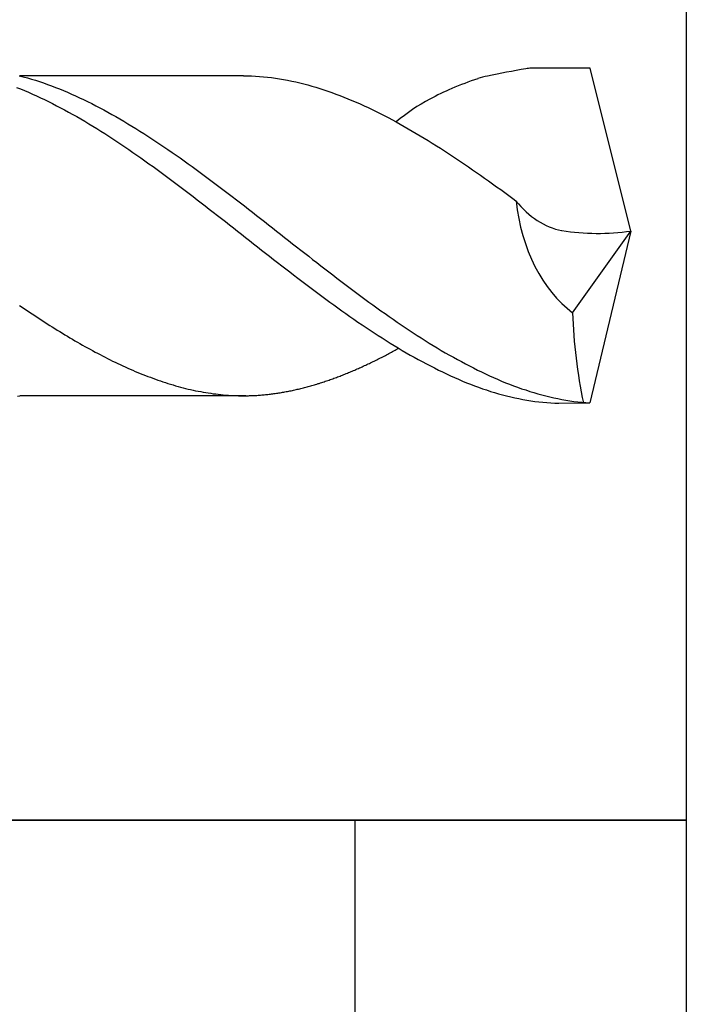
# Model space of a CAD drawing. Units: millimetres. Extents: x -174 to 246, y -111 to 186.
# Drawn here: x -130 to -124, y 28 to 38 of the extents above; entities that cross this region are included whole.
import ezdxf

# ---------------------------------------------------------------- set-up
doc = ezdxf.new("R2010")
doc.units = ezdxf.units.MM
doc.layers.add('AM_6', color=2, linetype='CONTINUOUS')

# ---------------------------------------------------------------- blocks, each defined once
blk = doc.blocks.new('*U67')
at = {"layer": 'AM_6'}
for p, q in [((11.015, -40.277), (10.409, -40.277)), ((11.432, -41.951), (11.015, -40.277)), ((5.154, -40.356), (5.195, -40.367)), ((7.455, -40.358), (5.159, -40.358)), ((7.455, -40.358), (5.16, -40.358)), ((5.195, -40.367), (5.237, -40.378)), ((5.237, -40.378), (5.278, -40.39)), ((5.278, -40.39), (5.319, -40.403)), ((5.319, -40.403), (5.36, -40.416)), ((5.36, -40.416), (5.402, -40.43)), ((5.402, -40.43), (5.443, -40.445)), ((7.455, -40.358), (7.496, -40.358)), ((7.496, -40.358), (7.537, -40.359)), ((7.537, -40.359), (7.578, -40.361)), ((7.578, -40.361), (7.62, -40.364)), ((7.62, -40.364), (7.661, -40.367)), ((7.661, -40.367), (7.702, -40.371)), ((7.702, -40.371), (7.744, -40.376)), ((7.744, -40.376), (7.785, -40.382)), ((7.785, -40.382), (7.826, -40.388)), ((7.826, -40.388), (7.867, -40.395)), ((7.867, -40.395), (7.908, -40.403)), ((7.908, -40.403), (7.95, -40.411)), ((7.95, -40.411), (7.991, -40.42)), ((7.991, -40.42), (8.032, -40.429)), ((8.032, -40.429), (8.073, -40.44)), ((5.124, -40.476), (5.165, -40.492)), ((5.165, -40.492), (5.207, -40.509)), ((5.207, -40.509), (5.248, -40.526)), ((5.248, -40.526), (5.289, -40.545)), ((5.443, -40.445), (5.484, -40.46)), ((5.484, -40.46), (5.525, -40.476)), ((5.525, -40.476), (5.567, -40.492)), ((5.567, -40.492), (5.608, -40.509)), ((5.608, -40.509), (5.649, -40.526)), ((5.649, -40.526), (5.69, -40.545)), ((8.073, -40.44), (8.115, -40.451)), ((8.115, -40.451), (8.156, -40.462)), ((8.156, -40.462), (8.197, -40.474)), ((8.197, -40.474), (8.238, -40.487)), ((8.238, -40.487), (8.28, -40.5)), ((8.28, -40.5), (8.321, -40.514)), ((8.321, -40.514), (8.362, -40.529)), ((8.362, -40.529), (8.404, -40.544)), ((5.289, -40.545), (5.33, -40.563)), ((5.33, -40.563), (5.372, -40.582)), ((5.372, -40.582), (5.413, -40.602)), ((5.413, -40.602), (5.454, -40.622)), ((5.454, -40.622), (5.495, -40.643)), ((5.69, -40.545), (5.732, -40.563)), ((5.732, -40.563), (5.773, -40.582)), ((5.773, -40.582), (5.814, -40.602)), ((5.814, -40.602), (5.855, -40.622)), ((5.855, -40.622), (5.897, -40.643)), ((8.404, -40.544), (8.445, -40.559)), ((8.445, -40.559), (8.486, -40.576)), ((8.486, -40.576), (8.527, -40.592)), ((8.527, -40.592), (8.568, -40.61)), ((8.568, -40.61), (8.61, -40.627)), ((8.61, -40.627), (8.651, -40.645)), ((5.495, -40.643), (5.537, -40.664)), ((5.537, -40.664), (5.578, -40.685)), ((5.578, -40.685), (5.619, -40.707)), ((5.619, -40.707), (5.66, -40.73)), ((5.66, -40.73), (5.702, -40.753)), ((5.897, -40.643), (5.938, -40.664)), ((5.938, -40.664), (5.979, -40.685)), ((5.979, -40.685), (6.02, -40.707)), ((6.02, -40.707), (6.061, -40.73)), ((6.061, -40.73), (6.103, -40.753)), ((8.651, -40.645), (8.692, -40.664)), ((8.692, -40.664), (8.733, -40.684)), ((8.733, -40.684), (8.775, -40.703)), ((8.775, -40.703), (8.816, -40.723)), ((8.816, -40.723), (8.857, -40.744)), ((5.702, -40.753), (5.743, -40.776)), ((5.743, -40.776), (5.784, -40.8)), ((5.784, -40.8), (5.825, -40.824)), ((5.825, -40.824), (5.867, -40.849)), ((6.103, -40.753), (6.144, -40.776)), ((6.144, -40.776), (6.185, -40.8)), ((6.185, -40.8), (6.227, -40.824)), ((6.227, -40.824), (6.268, -40.849)), ((8.857, -40.744), (8.898, -40.765)), ((8.898, -40.765), (8.94, -40.786)), ((8.94, -40.786), (9.022, -40.83)), ((9.022, -40.831), (9.063, -40.853)), ((5.867, -40.849), (5.908, -40.874)), ((5.908, -40.874), (5.949, -40.899)), ((5.949, -40.899), (5.99, -40.925)), ((5.99, -40.925), (6.032, -40.951)), ((6.268, -40.849), (6.309, -40.874)), ((6.309, -40.874), (6.35, -40.899)), ((6.35, -40.899), (6.392, -40.925)), ((6.392, -40.925), (6.433, -40.951)), ((9.063, -40.853), (9.105, -40.877)), ((9.105, -40.877), (9.146, -40.9)), ((9.146, -40.9), (9.187, -40.924)), ((9.187, -40.924), (9.228, -40.948)), ((6.032, -40.951), (6.073, -40.977)), ((6.073, -40.977), (6.114, -41.004)), ((6.114, -41.004), (6.155, -41.031)), ((6.155, -41.031), (6.197, -41.059)), ((6.433, -40.951), (6.474, -40.977)), ((6.474, -40.977), (6.515, -41.004)), ((6.515, -41.004), (6.556, -41.031)), ((6.556, -41.031), (6.598, -41.059)), ((9.228, -40.948), (9.27, -40.973)), ((9.27, -40.973), (9.311, -40.998)), ((9.311, -40.998), (9.352, -41.023)), ((9.352, -41.023), (9.393, -41.049)), ((6.197, -41.059), (6.238, -41.087)), ((6.238, -41.087), (6.279, -41.115)), ((6.279, -41.115), (6.32, -41.144)), ((6.32, -41.144), (6.362, -41.172)), ((6.598, -41.059), (6.639, -41.087)), ((6.639, -41.087), (6.68, -41.115)), ((6.68, -41.115), (6.722, -41.144)), ((6.722, -41.144), (6.763, -41.172)), ((9.393, -41.049), (9.435, -41.075)), ((9.435, -41.075), (9.476, -41.101)), ((9.476, -41.101), (9.517, -41.128)), ((9.517, -41.128), (9.558, -41.155)), ((6.362, -41.172), (6.403, -41.201)), ((6.403, -41.201), (6.444, -41.231)), ((6.444, -41.231), (6.485, -41.26)), ((6.763, -41.172), (6.804, -41.201)), ((6.804, -41.201), (6.845, -41.231)), ((6.845, -41.231), (6.887, -41.26)), ((9.558, -41.155), (9.6, -41.182)), ((9.6, -41.182), (9.641, -41.209)), ((9.641, -41.209), (9.682, -41.237)), ((9.682, -41.237), (9.723, -41.265)), ((6.485, -41.26), (6.527, -41.29)), ((6.527, -41.29), (6.568, -41.32)), ((6.568, -41.32), (6.609, -41.35)), ((6.887, -41.26), (6.928, -41.29)), ((6.928, -41.29), (6.969, -41.32)), ((6.969, -41.32), (7.01, -41.35)), ((9.723, -41.265), (9.765, -41.293)), ((9.765, -41.293), (9.806, -41.321)), ((9.806, -41.321), (9.847, -41.35)), ((6.609, -41.35), (6.65, -41.38)), ((6.65, -41.38), (6.692, -41.411)), ((6.692, -41.411), (6.733, -41.441)), ((6.733, -41.441), (6.774, -41.472)), ((7.01, -41.35), (7.052, -41.38)), ((7.052, -41.38), (7.093, -41.411)), ((7.093, -41.411), (7.134, -41.441)), ((7.134, -41.441), (7.175, -41.472)), ((9.847, -41.35), (9.888, -41.379)), ((9.888, -41.379), (9.93, -41.408)), ((9.93, -41.408), (9.971, -41.437)), ((9.971, -41.437), (10.012, -41.466)), ((6.774, -41.472), (6.815, -41.504)), ((6.815, -41.504), (6.857, -41.535)), ((6.857, -41.535), (6.898, -41.566)), ((7.175, -41.472), (7.216, -41.504)), ((7.216, -41.504), (7.258, -41.535)), ((7.258, -41.535), (7.299, -41.566)), ((10.012, -41.466), (10.053, -41.496)), ((10.053, -41.496), (10.095, -41.526)), ((10.095, -41.526), (10.136, -41.555)), ((6.898, -41.566), (6.939, -41.598)), ((6.939, -41.598), (6.98, -41.629)), ((6.98, -41.629), (7.022, -41.661)), ((7.299, -41.566), (7.34, -41.598)), ((7.34, -41.598), (7.382, -41.629)), ((7.382, -41.629), (7.423, -41.661)), ((10.136, -41.555), (10.177, -41.586)), ((10.177, -41.586), (10.218, -41.616)), ((10.218, -41.616), (10.252, -41.641)), ((7.022, -41.661), (7.063, -41.693)), ((7.063, -41.693), (7.104, -41.725)), ((7.104, -41.725), (7.145, -41.757)), ((7.423, -41.661), (7.464, -41.693)), ((7.464, -41.693), (7.505, -41.725)), ((7.505, -41.725), (7.547, -41.757)), ((7.145, -41.757), (7.187, -41.79)), ((7.187, -41.79), (7.228, -41.822)), ((7.228, -41.822), (7.269, -41.854)), ((7.547, -41.757), (7.588, -41.79)), ((7.588, -41.79), (7.629, -41.822)), ((7.629, -41.822), (7.67, -41.854)), ((7.269, -41.854), (7.31, -41.887)), ((7.31, -41.887), (7.351, -41.919)), ((7.351, -41.919), (7.393, -41.951)), ((7.393, -41.951), (7.434, -41.983)), ((7.67, -41.854), (7.711, -41.887)), ((7.711, -41.887), (7.753, -41.919)), ((7.753, -41.919), (7.794, -41.951)), ((7.794, -41.951), (7.835, -41.983)), ((10.833, -42.79), (11.432, -41.951)), ((11.432, -41.951), (11.011, -43.715)), ((7.434, -41.983), (7.475, -42.016)), ((7.475, -42.016), (7.517, -42.048)), ((7.517, -42.048), (7.558, -42.081)), ((7.835, -41.983), (7.876, -42.016)), ((7.876, -42.016), (7.918, -42.048)), ((7.918, -42.048), (7.959, -42.081)), ((7.558, -42.081), (7.599, -42.113)), ((7.599, -42.113), (7.64, -42.146)), ((7.64, -42.146), (7.682, -42.178)), ((7.959, -42.081), (8, -42.113)), ((8, -42.113), (8.042, -42.146)), ((8.042, -42.146), (8.083, -42.178)), ((7.682, -42.178), (7.723, -42.21)), ((7.723, -42.21), (7.764, -42.242)), ((7.764, -42.242), (7.805, -42.274)), ((8.083, -42.178), (8.124, -42.21)), ((8.124, -42.21), (8.165, -42.242)), ((8.165, -42.242), (8.207, -42.274)), ((7.805, -42.274), (7.847, -42.307)), ((7.847, -42.307), (7.888, -42.338)), ((7.888, -42.338), (7.929, -42.37)), ((8.207, -42.274), (8.248, -42.307)), ((8.248, -42.307), (8.289, -42.338)), ((8.289, -42.338), (8.33, -42.37)), ((7.929, -42.37), (7.97, -42.402)), ((7.97, -42.402), (8.012, -42.434)), ((8.012, -42.434), (8.053, -42.465)), ((8.33, -42.37), (8.371, -42.402)), ((8.371, -42.402), (8.413, -42.434)), ((8.413, -42.434), (8.454, -42.465)), ((8.053, -42.465), (8.094, -42.496)), ((8.094, -42.496), (8.135, -42.527)), ((8.135, -42.527), (8.177, -42.558)), ((8.177, -42.558), (8.218, -42.589)), ((8.454, -42.465), (8.495, -42.496)), ((8.495, -42.496), (8.537, -42.527)), ((8.537, -42.527), (8.578, -42.558)), ((8.578, -42.558), (8.619, -42.589)), ((8.218, -42.589), (8.259, -42.62)), ((8.259, -42.62), (8.3, -42.65)), ((8.3, -42.65), (8.342, -42.68)), ((8.619, -42.589), (8.66, -42.62)), ((8.66, -42.62), (8.702, -42.65)), ((8.702, -42.65), (8.743, -42.68)), ((5.157, -42.715), (5.182, -42.733)), ((5.182, -42.733), (5.208, -42.75)), ((5.208, -42.75), (5.234, -42.767)), ((8.342, -42.68), (8.383, -42.71)), ((8.383, -42.71), (8.424, -42.74)), ((8.424, -42.74), (8.465, -42.769)), ((8.743, -42.68), (8.784, -42.71)), ((8.784, -42.71), (8.825, -42.74)), ((8.825, -42.74), (8.866, -42.769)), ((5.234, -42.767), (5.26, -42.785)), ((5.26, -42.785), (5.286, -42.802)), ((5.286, -42.802), (5.312, -42.819)), ((5.312, -42.819), (5.337, -42.836)), ((5.337, -42.836), (5.363, -42.853)), ((5.363, -42.853), (5.389, -42.87)), ((8.465, -42.769), (8.506, -42.799)), ((8.506, -42.799), (8.548, -42.828)), ((8.548, -42.828), (8.589, -42.856)), ((8.589, -42.856), (8.63, -42.885)), ((8.866, -42.769), (8.908, -42.799)), ((8.908, -42.799), (8.949, -42.828)), ((8.949, -42.828), (8.99, -42.856)), ((8.99, -42.856), (9.031, -42.885)), ((5.389, -42.87), (5.415, -42.887)), ((5.415, -42.887), (5.441, -42.903)), ((5.441, -42.903), (5.466, -42.92)), ((5.466, -42.92), (5.492, -42.936)), ((5.492, -42.936), (5.518, -42.952)), ((5.518, -42.952), (5.544, -42.968)), ((8.63, -42.885), (8.672, -42.913)), ((8.672, -42.913), (8.713, -42.941)), ((8.713, -42.941), (8.754, -42.968)), ((9.031, -42.885), (9.073, -42.913)), ((9.073, -42.913), (9.114, -42.941)), ((9.114, -42.941), (9.155, -42.968)), ((5.544, -42.968), (5.57, -42.984)), ((5.57, -42.984), (5.596, -43)), ((5.596, -43), (5.621, -43.016)), ((5.621, -43.016), (5.647, -43.031)), ((5.647, -43.031), (5.673, -43.047)), ((5.673, -43.047), (5.699, -43.062)), ((5.699, -43.062), (5.725, -43.077)), ((8.754, -42.968), (8.795, -42.995)), ((8.795, -42.995), (8.837, -43.022)), ((8.837, -43.022), (8.878, -43.049)), ((8.878, -43.049), (8.919, -43.075)), ((9.155, -42.968), (9.197, -42.995)), ((9.197, -42.995), (9.238, -43.022)), ((9.238, -43.022), (9.279, -43.049)), ((9.279, -43.049), (9.32, -43.075)), ((5.725, -43.077), (5.75, -43.092)), ((5.75, -43.092), (5.776, -43.107)), ((5.776, -43.107), (5.802, -43.122)), ((5.802, -43.122), (5.828, -43.136)), ((5.828, -43.136), (5.854, -43.151)), ((5.854, -43.151), (5.88, -43.165)), ((5.88, -43.165), (5.905, -43.179)), ((8.919, -43.075), (8.96, -43.101)), ((8.96, -43.101), (9.001, -43.126)), ((9.001, -43.126), (9.043, -43.151)), ((9.023, -43.168), (9.036, -43.161)), ((9.036, -43.161), (9.049, -43.155)), ((9.043, -43.151), (9.084, -43.176)), ((9.32, -43.075), (9.361, -43.101)), ((9.361, -43.101), (9.403, -43.126)), ((9.403, -43.126), (9.444, -43.151)), ((9.444, -43.151), (9.485, -43.176)), ((5.905, -43.179), (5.931, -43.193)), ((5.931, -43.193), (5.957, -43.206)), ((5.957, -43.206), (5.983, -43.22)), ((5.983, -43.22), (6.009, -43.234)), ((6.009, -43.234), (6.034, -43.247)), ((6.034, -43.247), (6.06, -43.26)), ((6.06, -43.26), (6.086, -43.273)), ((8.823, -43.273), (8.835, -43.267)), ((8.835, -43.267), (8.848, -43.26)), ((8.848, -43.26), (8.86, -43.254)), ((8.86, -43.254), (8.873, -43.248)), ((8.873, -43.248), (8.886, -43.242)), ((8.886, -43.242), (8.898, -43.235)), ((8.898, -43.235), (8.911, -43.228)), ((8.911, -43.228), (8.923, -43.222)), ((8.923, -43.222), (8.936, -43.215)), ((8.936, -43.215), (8.948, -43.209)), ((8.948, -43.209), (8.961, -43.202)), ((8.961, -43.202), (8.973, -43.195)), ((8.973, -43.195), (8.986, -43.189)), ((8.986, -43.189), (8.998, -43.182)), ((8.998, -43.182), (9.011, -43.175)), ((9.011, -43.175), (9.023, -43.168)), ((9.084, -43.176), (9.125, -43.2)), ((9.125, -43.2), (9.166, -43.224)), ((9.166, -43.224), (9.208, -43.247)), ((9.208, -43.247), (9.249, -43.27)), ((9.485, -43.176), (9.526, -43.2)), ((9.526, -43.2), (9.568, -43.224)), ((9.568, -43.224), (9.609, -43.247)), ((9.609, -43.247), (9.65, -43.27)), ((6.086, -43.273), (6.112, -43.286)), ((6.112, -43.286), (6.138, -43.298)), ((6.138, -43.298), (6.164, -43.31)), ((6.164, -43.31), (6.19, -43.323)), ((6.19, -43.323), (6.215, -43.335)), ((6.215, -43.335), (6.241, -43.346)), ((6.241, -43.346), (6.267, -43.358)), ((6.267, -43.358), (6.293, -43.369)), ((6.293, -43.369), (6.319, -43.381)), ((8.609, -43.373), (8.622, -43.367)), ((8.622, -43.367), (8.634, -43.362)), ((8.634, -43.362), (8.647, -43.356)), ((8.647, -43.356), (8.66, -43.351)), ((8.66, -43.351), (8.672, -43.345)), ((8.672, -43.345), (8.685, -43.339)), ((8.685, -43.339), (8.697, -43.333)), ((8.697, -43.333), (8.71, -43.327)), ((8.71, -43.327), (8.722, -43.322)), ((8.722, -43.322), (8.735, -43.316)), ((8.735, -43.316), (8.747, -43.31)), ((8.747, -43.31), (8.76, -43.304)), ((8.76, -43.304), (8.772, -43.298)), ((8.772, -43.298), (8.785, -43.292)), ((8.785, -43.292), (8.797, -43.286)), ((8.797, -43.286), (8.81, -43.279)), ((8.81, -43.279), (8.823, -43.273)), ((9.249, -43.27), (9.29, -43.292)), ((9.29, -43.292), (9.332, -43.314)), ((9.332, -43.314), (9.373, -43.336)), ((9.373, -43.336), (9.414, -43.357)), ((9.414, -43.357), (9.455, -43.378)), ((9.65, -43.27), (9.692, -43.292)), ((9.692, -43.292), (9.733, -43.314)), ((9.733, -43.314), (9.774, -43.336)), ((9.774, -43.336), (9.815, -43.357)), ((9.815, -43.357), (9.857, -43.378)), ((6.319, -43.381), (6.344, -43.392)), ((6.344, -43.392), (6.37, -43.402)), ((6.37, -43.402), (6.396, -43.413)), ((6.396, -43.413), (6.422, -43.423)), ((6.422, -43.423), (6.448, -43.434)), ((6.448, -43.434), (6.474, -43.444)), ((6.474, -43.444), (6.499, -43.453)), ((6.499, -43.453), (6.525, -43.463)), ((6.525, -43.463), (6.551, -43.472)), ((8.358, -43.472), (8.371, -43.468)), ((8.371, -43.468), (8.383, -43.463)), ((8.383, -43.463), (8.396, -43.458)), ((8.396, -43.458), (8.409, -43.454)), ((8.409, -43.454), (8.421, -43.449)), ((8.421, -43.449), (8.434, -43.444)), ((8.434, -43.444), (8.446, -43.44)), ((8.446, -43.44), (8.459, -43.435)), ((8.459, -43.435), (8.471, -43.43)), ((8.471, -43.43), (8.484, -43.425)), ((8.484, -43.425), (8.496, -43.42)), ((8.496, -43.42), (8.509, -43.415)), ((8.509, -43.415), (8.521, -43.41)), ((8.521, -43.41), (8.534, -43.405)), ((8.534, -43.405), (8.546, -43.399)), ((8.546, -43.399), (8.559, -43.394)), ((8.559, -43.394), (8.572, -43.389)), ((8.572, -43.389), (8.584, -43.384)), ((8.584, -43.384), (8.597, -43.378)), ((8.597, -43.378), (8.609, -43.373)), ((9.455, -43.378), (9.497, -43.398)), ((9.497, -43.398), (9.538, -43.418)), ((9.538, -43.418), (9.579, -43.437)), ((9.579, -43.437), (9.62, -43.455)), ((9.62, -43.455), (9.661, -43.473)), ((9.857, -43.378), (9.898, -43.398)), ((9.898, -43.398), (9.939, -43.418)), ((9.939, -43.418), (9.98, -43.437)), ((9.98, -43.437), (10.021, -43.455)), ((10.021, -43.455), (10.063, -43.473)), ((6.551, -43.472), (6.577, -43.482)), ((6.577, -43.482), (6.603, -43.49)), ((6.603, -43.49), (6.628, -43.499)), ((6.628, -43.499), (6.654, -43.507)), ((6.654, -43.507), (6.68, -43.516)), ((6.68, -43.516), (6.706, -43.523)), ((6.706, -43.523), (6.732, -43.531)), ((6.732, -43.531), (6.758, -43.539)), ((6.758, -43.539), (6.783, -43.546)), ((6.783, -43.546), (6.809, -43.553)), ((6.809, -43.553), (6.835, -43.56)), ((6.835, -43.56), (6.861, -43.566)), ((6.861, -43.566), (6.887, -43.573)), ((8.019, -43.573), (8.032, -43.57)), ((8.032, -43.57), (8.044, -43.567)), ((8.044, -43.567), (8.057, -43.564)), ((8.057, -43.564), (8.07, -43.561)), ((8.07, -43.561), (8.082, -43.558)), ((8.082, -43.558), (8.095, -43.554)), ((8.095, -43.554), (8.107, -43.551)), ((8.107, -43.551), (8.12, -43.548)), ((8.12, -43.548), (8.132, -43.544)), ((8.132, -43.544), (8.145, -43.541)), ((8.145, -43.541), (8.158, -43.537)), ((8.158, -43.537), (8.17, -43.533)), ((8.17, -43.533), (8.183, -43.53)), ((8.183, -43.53), (8.195, -43.526)), ((8.195, -43.526), (8.208, -43.522)), ((8.208, -43.522), (8.22, -43.518)), ((8.22, -43.518), (8.233, -43.515)), ((8.233, -43.515), (8.245, -43.51)), ((8.245, -43.51), (8.258, -43.507)), ((8.258, -43.507), (8.27, -43.502)), ((8.27, -43.502), (8.283, -43.498)), ((8.283, -43.498), (8.295, -43.494)), ((8.295, -43.494), (8.308, -43.49)), ((8.308, -43.49), (8.321, -43.486)), ((8.321, -43.486), (8.333, -43.481)), ((8.333, -43.481), (8.346, -43.477)), ((8.346, -43.477), (8.358, -43.472)), ((9.661, -43.473), (9.703, -43.491)), ((9.703, -43.491), (9.744, -43.508)), ((9.744, -43.508), (9.785, -43.524)), ((9.785, -43.524), (9.827, -43.54)), ((9.827, -43.54), (9.868, -43.555)), ((9.868, -43.555), (9.909, -43.57)), ((9.909, -43.57), (9.95, -43.583)), ((10.063, -43.473), (10.104, -43.491)), ((10.104, -43.491), (10.145, -43.508)), ((10.145, -43.508), (10.186, -43.524)), ((10.186, -43.524), (10.228, -43.54)), ((10.228, -43.54), (10.269, -43.555)), ((10.269, -43.555), (10.31, -43.57)), ((10.31, -43.57), (10.352, -43.583)), ((5.137, -43.648), (5.16, -43.642)), ((7.48, -43.642), (5.16, -43.642)), ((6.887, -43.573), (6.912, -43.578)), ((6.912, -43.578), (6.938, -43.584)), ((6.938, -43.584), (6.964, -43.59)), ((6.964, -43.59), (6.99, -43.595)), ((6.99, -43.595), (7.016, -43.6)), ((7.016, -43.6), (7.042, -43.605)), ((7.042, -43.605), (7.067, -43.609)), ((7.067, -43.609), (7.093, -43.613)), ((7.093, -43.613), (7.119, -43.617)), ((7.119, -43.617), (7.145, -43.621)), ((7.145, -43.621), (7.171, -43.624)), ((7.171, -43.624), (7.196, -43.627)), ((7.196, -43.627), (7.222, -43.63)), ((7.222, -43.63), (7.248, -43.632)), ((7.248, -43.632), (7.274, -43.635)), ((7.274, -43.635), (7.3, -43.637)), ((7.3, -43.637), (7.326, -43.638)), ((7.326, -43.638), (7.351, -43.64)), ((7.351, -43.64), (7.377, -43.641)), ((7.377, -43.641), (7.403, -43.642)), ((7.403, -43.642), (7.429, -43.642)), ((7.429, -43.642), (7.455, -43.642)), ((7.455, -43.642), (7.467, -43.642)), ((7.467, -43.642), (7.48, -43.642)), ((7.48, -43.642), (7.492, -43.642)), ((7.492, -43.642), (7.505, -43.642)), ((7.505, -43.642), (7.517, -43.641)), ((7.517, -43.641), (7.53, -43.641)), ((7.53, -43.641), (7.542, -43.64)), ((7.542, -43.64), (7.555, -43.64)), ((7.555, -43.64), (7.568, -43.639)), ((7.568, -43.639), (7.58, -43.639)), ((7.58, -43.639), (7.593, -43.638)), ((7.593, -43.638), (7.605, -43.637)), ((7.605, -43.637), (7.618, -43.636)), ((7.618, -43.636), (7.63, -43.635)), ((7.63, -43.635), (7.643, -43.634)), ((7.643, -43.634), (7.656, -43.633)), ((7.656, -43.633), (7.668, -43.632)), ((7.668, -43.632), (7.681, -43.631)), ((7.681, -43.631), (7.693, -43.629)), ((7.693, -43.629), (7.706, -43.628)), ((7.706, -43.628), (7.718, -43.627)), ((7.718, -43.627), (7.731, -43.625)), ((7.731, -43.625), (7.743, -43.624)), ((7.743, -43.624), (7.756, -43.622)), ((7.756, -43.622), (7.768, -43.62)), ((7.768, -43.62), (7.781, -43.619)), ((7.781, -43.619), (7.793, -43.617)), ((7.793, -43.617), (7.806, -43.615)), ((7.806, -43.615), (7.819, -43.613)), ((7.819, -43.613), (7.831, -43.611)), ((7.831, -43.611), (7.844, -43.609)), ((7.844, -43.609), (7.856, -43.607)), ((7.856, -43.607), (7.869, -43.605)), ((7.869, -43.605), (7.881, -43.602)), ((7.881, -43.602), (7.894, -43.6)), ((7.894, -43.6), (7.907, -43.598)), ((7.907, -43.598), (7.919, -43.595)), ((7.919, -43.595), (7.932, -43.593)), ((7.932, -43.593), (7.944, -43.59)), ((7.944, -43.59), (7.957, -43.587)), ((7.957, -43.587), (7.969, -43.585)), ((7.969, -43.585), (7.982, -43.582)), ((7.982, -43.582), (7.994, -43.579)), ((7.994, -43.579), (8.007, -43.576)), ((8.007, -43.576), (8.019, -43.573)), ((9.95, -43.583), (9.992, -43.597)), ((9.992, -43.597), (10.033, -43.609)), ((10.033, -43.609), (10.074, -43.621)), ((10.074, -43.621), (10.115, -43.633)), ((10.115, -43.633), (10.156, -43.644)), ((10.156, -43.644), (10.198, -43.654)), ((10.198, -43.654), (10.239, -43.663)), ((10.239, -43.663), (10.28, -43.672)), ((10.28, -43.672), (10.321, -43.68)), ((10.352, -43.583), (10.393, -43.597)), ((10.393, -43.597), (10.434, -43.609)), ((10.434, -43.609), (10.475, -43.621)), ((10.475, -43.621), (10.516, -43.633)), ((10.516, -43.633), (10.558, -43.644)), ((10.558, -43.644), (10.599, -43.654)), ((10.599, -43.654), (10.64, -43.663)), ((10.64, -43.663), (10.681, -43.672)), ((10.681, -43.672), (10.723, -43.68)), ((10.321, -43.68), (10.363, -43.687)), ((10.363, -43.687), (10.404, -43.694)), ((10.404, -43.694), (10.445, -43.7)), ((10.445, -43.7), (10.487, -43.705)), ((10.487, -43.705), (10.528, -43.709)), ((10.528, -43.709), (10.569, -43.713)), ((10.569, -43.713), (10.61, -43.715)), ((10.61, -43.715), (10.651, -43.717)), ((10.651, -43.717), (10.693, -43.718)), ((10.693, -43.718), (11.011, -43.715)), ((10.723, -43.68), (10.764, -43.687)), ((10.764, -43.687), (10.805, -43.694)), ((10.805, -43.694), (10.846, -43.7)), ((10.846, -43.7), (10.888, -43.705)), ((10.888, -43.705), (10.929, -43.709)), ((10.929, -43.709), (10.97, -43.713)), ((10.97, -43.713), (11.011, -43.715))]:
    blk.add_line(p, q, dxfattribs=at)
blk.add_lwpolyline([(0, -36), (12, -36), (12, -48), (0, -48)], close=True, dxfattribs=at)
for centre, major_axis, start_param, end_param in [((12.602, -66.548), (0, 26.458), 0.121515, 0.142936), ((10.504, -42.055), (0, 1.783), 0.07634, 0.121515), ((10.845, -46.439), (0, 6.213), 0.227923, 0.291611), ((10.127, -42.024), (0, 1.682), 0.142936, 0.227923), ((10.506, -44.83), (0, 4.533), 0.291611, 0.366179), ((10.052, -43.288), (0, 2.862), 0.347771, 0.538531), ((11.337, -41.399), (0, 1.565), 1.725621, 2.665054), ((10.842, -40.682), (0, 1.276), 2.421429, 3.005569), ((11.094, -37.15), (0, 4.825), 3.031215, 3.241523), ((13.53, -42.608), (0, 3.85), 1.618058, 1.862597)]:
    blk.add_ellipse(centre, major_axis=major_axis, ratio=0.701307, start_param=start_param, end_param=end_param, dxfattribs=at)
blk = doc.blocks.new('*U69')
at = {"layer": 'AM_6'}
blk.add_line((8.6, -50.671), (8.6, -48), dxfattribs=at)
blk.add_lwpolyline([(0, -48), (12, -48), (12, -60), (0, -60)], close=True, dxfattribs=at)

msp = doc.modelspace()

# ---------------------------------------------------------------- block references
at = {"layer": 'AM_6', "rotation": 360}
for name in ['*U67', '*U69']:
    msp.add_blockref(name, (-135.5321, 77.4908), dxfattribs=at)

doc.saveas('drawing.dxf')
